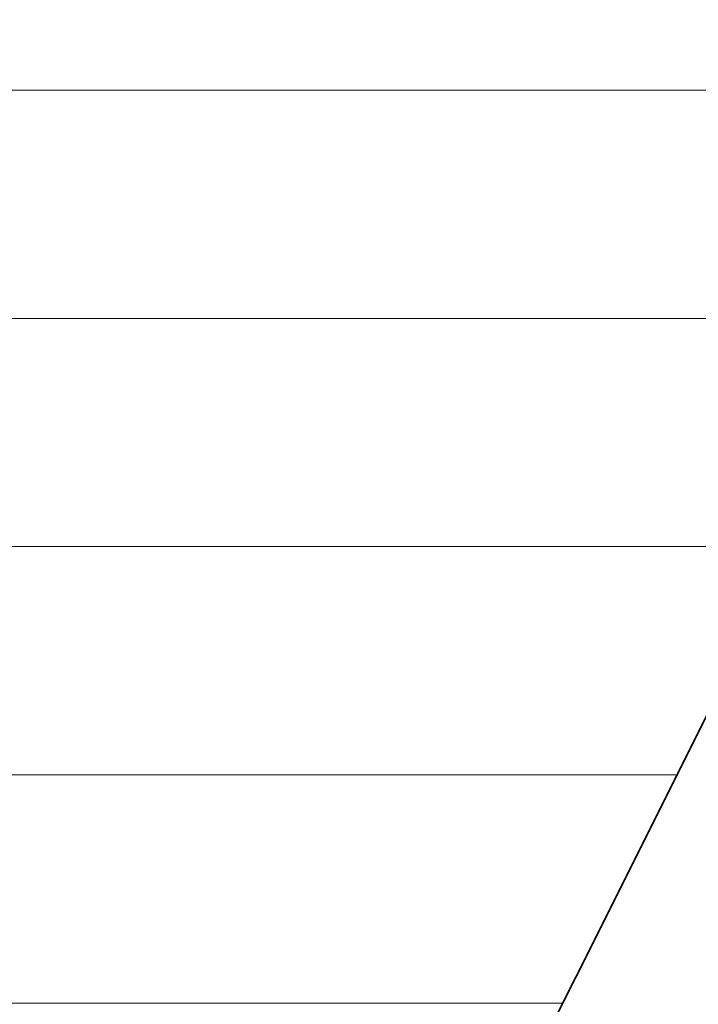
# Model space of a CAD drawing. Units: millimetres. Extents: x 0 to 7425, y 0 to 5250.
# Drawn here: x 5382 to 5395, y 254 to 273 of the extents above; entities that cross this region are included whole.
import ezdxf

# ---------------------------------------------------------------- set-up
doc = ezdxf.new("R2010")
doc.units = ezdxf.units.MM
doc.header["$MEASUREMENT"] = 0
doc.layers.add('(1) Shape lines', color=7, linetype='Continuous', lineweight=35)
doc.layers.add('(9) Sheet', color=7, linetype='Continuous', lineweight=35)

# ---------------------------------------------------------------- blocks, each defined once
blk = doc.blocks.new('HATCH_1138_0606e9ea-76ce-420a-a434-bc381187c483')
at = {"layer": '(1) Shape lines', "color": 0, "lineweight": 9}
for p, q in [((5381.919, 271.25), (5381.436, 271.25)), ((5381.952, 266.875), (5381.436, 266.875)), ((5381.986, 262.5), (5381.436, 262.5)), ((5382.019, 258.125), (5381.436, 258.125)), ((5382.053, 253.75), (5381.436, 253.75))]:
    blk.add_line(p, q, dxfattribs=at)
blk = doc.blocks.new('HATCH_1139_cbb66d63-83d3-4dc1-8d85-be72a86c2cfe')
at = {"layer": '(1) Shape lines', "color": 0, "lineweight": 9}
for p, q in [((5382.203, 271.25), (5381.919, 271.25)), ((5382.203, 266.875), (5381.952, 266.875)), ((5382.203, 262.5), (5381.986, 262.5)), ((5382.203, 258.125), (5382.019, 258.125)), ((5382.203, 253.75), (5382.053, 253.75))]:
    blk.add_line(p, q, dxfattribs=at)
blk = doc.blocks.new('HATCH_1144_4cf56a1c-4946-4a50-8506-2c101fd05524')
at = {"layer": '(1) Shape lines', "color": 0, "lineweight": 9}
for p, q in [((5382.389, 271.25), (5382.203, 271.25)), ((5382.402, 266.875), (5382.203, 266.875)), ((5382.415, 262.5), (5382.203, 262.5)), ((5382.427, 258.125), (5382.203, 258.125)), ((5382.44, 253.75), (5382.203, 253.75))]:
    blk.add_line(p, q, dxfattribs=at)
blk = doc.blocks.new('HATCH_1145_61595049-2067-43d8-8264-fa3f19ee1bdc')
at = {"layer": '(1) Shape lines', "color": 0, "lineweight": 9}
for p, q in [((5382.495, 271.25), (5382.389, 271.25)), ((5382.495, 266.875), (5382.402, 266.875)), ((5382.495, 262.5), (5382.415, 262.5)), ((5382.495, 258.125), (5382.427, 258.125)), ((5382.495, 253.75), (5382.44, 253.75))]:
    blk.add_line(p, q, dxfattribs=at)
blk = doc.blocks.new('HATCH_1150_03bffd00-405d-49cb-94e1-0be49c8ef060')
at = {"layer": '(1) Shape lines', "color": 0, "lineweight": 9}
for p, q in [((5382.809, 271.25), (5382.495, 271.25)), ((5382.83, 266.875), (5382.495, 266.875)), ((5382.851, 262.5), (5382.495, 262.5)), ((5382.873, 258.125), (5382.495, 258.125)), ((5382.894, 253.75), (5382.495, 253.75))]:
    blk.add_line(p, q, dxfattribs=at)
blk = doc.blocks.new('HATCH_1151_f6d350e3-a7b4-45f7-9125-1f858bff14f9')
at = {"layer": '(1) Shape lines', "color": 0, "lineweight": 9}
for p, q in [((5382.981, 271.25), (5382.809, 271.25)), ((5382.981, 266.875), (5382.83, 266.875)), ((5382.981, 262.5), (5382.851, 262.5)), ((5382.981, 258.125), (5382.873, 258.125)), ((5382.981, 253.75), (5382.894, 253.75))]:
    blk.add_line(p, q, dxfattribs=at)
blk = doc.blocks.new('HATCH_1156_f1788ca8-a111-4f26-9bc6-6793c72f5027')
at = {"layer": '(1) Shape lines', "color": 0, "lineweight": 9}
for p, q in [((5383.203, 271.25), (5382.981, 271.25)), ((5383.218, 266.875), (5382.981, 266.875)), ((5383.232, 262.5), (5382.981, 262.5)), ((5383.247, 258.125), (5382.981, 258.125)), ((5383.262, 253.75), (5382.981, 253.75))]:
    blk.add_line(p, q, dxfattribs=at)
blk = doc.blocks.new('HATCH_1157_6766bcbf-4cb0-4fed-99dd-adfeb56dadf4')
at = {"layer": '(1) Shape lines', "color": 0, "lineweight": 9}
for p, q in [((5383.321, 271.25), (5383.203, 271.25)), ((5383.321, 266.875), (5383.218, 266.875)), ((5383.321, 262.5), (5383.232, 262.5)), ((5383.321, 258.125), (5383.247, 258.125)), ((5383.321, 253.75), (5383.262, 253.75))]:
    blk.add_line(p, q, dxfattribs=at)
blk = doc.blocks.new('HATCH_1162_bee6b5b8-a9f3-46ff-b753-48385bbe6481')
at = {"layer": '(1) Shape lines', "color": 0, "lineweight": 9}
for p, q in [((5383.496, 271.25), (5383.321, 271.25)), ((5383.508, 266.875), (5383.321, 266.875)), ((5383.519, 262.5), (5383.321, 262.5)), ((5383.531, 258.125), (5383.321, 258.125)), ((5383.543, 253.75), (5383.321, 253.75))]:
    blk.add_line(p, q, dxfattribs=at)
blk = doc.blocks.new('HATCH_1163_a879b64d-1dd0-4c30-aec4-2a3e19e5e5a0')
at = {"layer": '(1) Shape lines', "color": 0, "lineweight": 9}
for p, q in [((5383.587, 271.25), (5383.496, 271.25)), ((5383.587, 266.875), (5383.508, 266.875)), ((5383.587, 262.5), (5383.519, 262.5)), ((5383.587, 258.125), (5383.531, 258.125)), ((5383.587, 253.75), (5383.543, 253.75))]:
    blk.add_line(p, q, dxfattribs=at)
blk = doc.blocks.new('HATCH_1168_4818dee6-efc4-42a2-b940-a229f82d3868')
at = {"layer": '(1) Shape lines', "color": 0, "lineweight": 9}
for p, q in [((5383.823, 271.25), (5383.587, 271.25)), ((5383.839, 266.875), (5383.587, 266.875)), ((5383.854, 262.5), (5383.587, 262.5)), ((5383.869, 258.125), (5383.587, 258.125)), ((5383.885, 253.75), (5383.587, 253.75))]:
    blk.add_line(p, q, dxfattribs=at)
blk = doc.blocks.new('HATCH_1169_1e4713c1-ea04-4d97-b626-bf887aad5406')
at = {"layer": '(1) Shape lines', "color": 0, "lineweight": 9}
for p, q in [((5383.942, 271.25), (5383.823, 271.25)), ((5383.942, 266.875), (5383.839, 266.875)), ((5383.942, 262.5), (5383.854, 262.5)), ((5383.942, 258.125), (5383.869, 258.125)), ((5383.942, 253.75), (5383.885, 253.75))]:
    blk.add_line(p, q, dxfattribs=at)
blk = doc.blocks.new('HATCH_1174_1b49b2b4-84a3-439c-b84c-f6493b37a342')
at = {"layer": '(1) Shape lines', "color": 0, "lineweight": 9}
for p, q in [((5383.949, 271.25), (5383.942, 271.25)), ((5383.95, 266.875), (5383.942, 266.875)), ((5383.95, 262.5), (5383.942, 262.5)), ((5383.95, 258.125), (5383.942, 258.125)), ((5383.951, 253.75), (5383.942, 253.75))]:
    blk.add_line(p, q, dxfattribs=at)
blk = doc.blocks.new('HATCH_1175_49664cfc-88c7-4859-8d18-fd8f58c4614d')
at = {"layer": '(1) Shape lines', "color": 0, "lineweight": 9}
for p, q in [((5383.953, 271.25), (5383.949, 271.25)), ((5383.953, 266.875), (5383.95, 266.875)), ((5383.953, 262.5), (5383.95, 262.5)), ((5383.953, 258.125), (5383.95, 258.125)), ((5383.953, 253.75), (5383.951, 253.75))]:
    blk.add_line(p, q, dxfattribs=at)
blk = doc.blocks.new('HATCH_1180_67141684-f904-4d7d-8398-8dbdd7418287')
at = {"layer": '(1) Shape lines', "color": 0, "lineweight": 9}
for p, q in [((5384.011, 271.25), (5383.953, 271.25)), ((5384.015, 266.875), (5383.953, 266.875)), ((5384.019, 262.5), (5383.953, 262.5)), ((5384.022, 258.125), (5383.953, 258.125)), ((5384.026, 253.75), (5383.953, 253.75))]:
    blk.add_line(p, q, dxfattribs=at)
blk = doc.blocks.new('HATCH_1181_76b2d219-3bd4-43dd-8078-5517dd7d42a3')
at = {"layer": '(1) Shape lines', "color": 0, "lineweight": 9}
for p, q in [((5384.04, 271.25), (5384.011, 271.25)), ((5384.04, 266.875), (5384.015, 266.875)), ((5384.04, 262.5), (5384.019, 262.5)), ((5384.04, 258.125), (5384.022, 258.125)), ((5384.04, 253.75), (5384.026, 253.75))]:
    blk.add_line(p, q, dxfattribs=at)
blk = doc.blocks.new('HATCH_1186_7b66a944-5a51-4533-997c-13e7732737c4')
at = {"layer": '(1) Shape lines', "color": 0, "lineweight": 9}
for p, q in [((5384.056, 271.25), (5384.04, 271.25)), ((5384.057, 266.875), (5384.04, 266.875)), ((5384.058, 262.5), (5384.04, 262.5)), ((5384.059, 258.125), (5384.04, 258.125)), ((5384.06, 253.75), (5384.04, 253.75))]:
    blk.add_line(p, q, dxfattribs=at)
blk = doc.blocks.new('HATCH_1187_7ef4953d-c345-42e7-93a4-bd7fee92d7df')
at = {"layer": '(1) Shape lines', "color": 0, "lineweight": 9}
for p, q in [((5384.064, 271.25), (5384.056, 271.25)), ((5384.064, 266.875), (5384.057, 266.875)), ((5384.064, 262.5), (5384.058, 262.5)), ((5384.064, 258.125), (5384.059, 258.125)), ((5384.064, 253.75), (5384.06, 253.75))]:
    blk.add_line(p, q, dxfattribs=at)
blk = doc.blocks.new('HATCH_1192_54bd6d7e-5ccc-4be6-b6ab-6ef32baf1e72')
at = {"layer": '(1) Shape lines', "color": 0, "lineweight": 9}
for p, q in [((5384.263, 271.25), (5384.064, 271.25)), ((5384.275, 266.875), (5384.064, 266.875)), ((5384.288, 262.5), (5384.064, 262.5)), ((5384.301, 258.125), (5384.064, 258.125)), ((5384.314, 253.75), (5384.064, 253.75))]:
    blk.add_line(p, q, dxfattribs=at)
blk = doc.blocks.new('HATCH_1193_05dfb40c-2023-456a-9019-6ca694c727fa')
at = {"layer": '(1) Shape lines', "color": 0, "lineweight": 9}
for p, q in [((5384.359, 271.25), (5384.263, 271.25)), ((5384.359, 266.875), (5384.275, 266.875)), ((5384.359, 262.5), (5384.288, 262.5)), ((5384.359, 258.125), (5384.301, 258.125)), ((5384.359, 253.75), (5384.314, 253.75))]:
    blk.add_line(p, q, dxfattribs=at)
blk = doc.blocks.new('HATCH_1198_25409123-e825-4886-8ae1-3081bb869e59')
at = {"layer": '(1) Shape lines', "color": 0, "lineweight": 9}
for p, q in [((5384.379, 271.25), (5384.359, 271.25)), ((5384.38, 266.875), (5384.359, 266.875)), ((5384.381, 262.5), (5384.359, 262.5)), ((5384.382, 258.125), (5384.359, 258.125)), ((5384.384, 253.75), (5384.359, 253.75))]:
    blk.add_line(p, q, dxfattribs=at)
blk = doc.blocks.new('HATCH_1199_446e5ec3-386b-4bc6-a088-9aee08cfa9e2')
at = {"layer": '(1) Shape lines', "color": 0, "lineweight": 9}
for p, q in [((5384.388, 271.25), (5384.379, 271.25)), ((5384.388, 266.875), (5384.38, 266.875)), ((5384.388, 262.5), (5384.381, 262.5)), ((5384.388, 258.125), (5384.382, 258.125)), ((5384.388, 253.75), (5384.384, 253.75))]:
    blk.add_line(p, q, dxfattribs=at)
blk = doc.blocks.new('HATCH_1204_d4c4c06b-edcf-44d6-8f2c-2991df81e496')
at = {"layer": '(1) Shape lines', "color": 0, "lineweight": 9}
for p, q in [((5384.507, 271.25), (5384.388, 271.25)), ((5384.514, 266.875), (5384.388, 266.875)), ((5384.522, 262.5), (5384.388, 262.5)), ((5384.529, 258.125), (5384.388, 258.125)), ((5384.537, 253.75), (5384.388, 253.75))]:
    blk.add_line(p, q, dxfattribs=at)
blk = doc.blocks.new('HATCH_1205_b93273fd-7ed8-4d89-ac15-da72af6081e5')
at = {"layer": '(1) Shape lines', "color": 0, "lineweight": 9}
for p, q in [((5384.563, 271.25), (5384.507, 271.25)), ((5384.563, 266.875), (5384.514, 266.875)), ((5384.563, 262.5), (5384.522, 262.5)), ((5384.563, 258.125), (5384.529, 258.125)), ((5384.563, 253.75), (5384.537, 253.75))]:
    blk.add_line(p, q, dxfattribs=at)
blk = doc.blocks.new('HATCH_1210_46655e9c-1885-4952-bdcb-77821d184d57')
at = {"layer": '(1) Shape lines', "color": 0, "lineweight": 9}
for p, q in [((5384.648, 271.25), (5384.563, 271.25)), ((5384.654, 266.875), (5384.563, 266.875)), ((5384.659, 262.5), (5384.563, 262.5)), ((5384.664, 258.125), (5384.563, 258.125)), ((5384.67, 253.75), (5384.563, 253.75))]:
    blk.add_line(p, q, dxfattribs=at)
blk = doc.blocks.new('HATCH_1211_57a6a501-cffb-4466-9004-6bd31391833f')
at = {"layer": '(1) Shape lines', "color": 0, "lineweight": 9}
for p, q in [((5384.688, 271.25), (5384.648, 271.25)), ((5384.688, 266.875), (5384.654, 266.875)), ((5384.688, 262.5), (5384.659, 262.5)), ((5384.688, 258.125), (5384.664, 258.125)), ((5384.688, 253.75), (5384.67, 253.75))]:
    blk.add_line(p, q, dxfattribs=at)
blk = doc.blocks.new('HATCH_1216_6e6da420-66a8-42a9-8194-0e80552ed4fd')
at = {"layer": '(1) Shape lines', "color": 0, "lineweight": 9}
for p, q in [((5384.698, 271.25), (5384.688, 271.25)), ((5384.699, 266.875), (5384.688, 266.875)), ((5384.7, 262.5), (5384.688, 262.5)), ((5384.7, 258.125), (5384.688, 258.125)), ((5384.701, 253.75), (5384.688, 253.75))]:
    blk.add_line(p, q, dxfattribs=at)
blk = doc.blocks.new('HATCH_1217_d080300a-3a9b-4b5b-903c-475869385293')
at = {"layer": '(1) Shape lines', "color": 0, "lineweight": 9}
for p, q in [((5384.703, 271.25), (5384.698, 271.25)), ((5384.703, 266.875), (5384.699, 266.875)), ((5384.703, 262.5), (5384.7, 262.5)), ((5384.703, 258.125), (5384.7, 258.125)), ((5384.703, 253.75), (5384.701, 253.75))]:
    blk.add_line(p, q, dxfattribs=at)
blk = doc.blocks.new('HATCH_1222_4131252e-5265-46ff-b5df-5a37489b966c')
at = {"layer": '(1) Shape lines', "color": 0, "lineweight": 9}
for p, q in [((5384.818, 271.25), (5384.703, 271.25)), ((5384.826, 266.875), (5384.703, 266.875)), ((5384.833, 262.5), (5384.703, 262.5)), ((5384.84, 258.125), (5384.703, 258.125)), ((5384.847, 253.75), (5384.703, 253.75))]:
    blk.add_line(p, q, dxfattribs=at)
blk = doc.blocks.new('HATCH_1223_9d1eb91d-b3b4-4a70-b032-0da3ad45ca0f')
at = {"layer": '(1) Shape lines', "color": 0, "lineweight": 9}
for p, q in [((5384.871, 271.25), (5384.818, 271.25)), ((5384.871, 266.875), (5384.826, 266.875)), ((5384.871, 262.5), (5384.833, 262.5)), ((5384.871, 258.125), (5384.84, 258.125)), ((5384.871, 253.75), (5384.847, 253.75))]:
    blk.add_line(p, q, dxfattribs=at)
blk = doc.blocks.new('HATCH_1228_a3d85094-0dd4-4b3b-89b7-5ed57f913c74')
at = {"layer": '(1) Shape lines', "color": 0, "lineweight": 9}
for p, q in [((5384.963, 271.25), (5384.871, 271.25)), ((5384.969, 266.875), (5384.871, 266.875)), ((5384.975, 262.5), (5384.871, 262.5)), ((5384.98, 258.125), (5384.871, 258.125)), ((5384.986, 253.75), (5384.871, 253.75))]:
    blk.add_line(p, q, dxfattribs=at)
blk = doc.blocks.new('HATCH_1229_dea85776-622e-4f19-8d17-c065ac0933b7')
at = {"layer": '(1) Shape lines', "color": 0, "lineweight": 9}
for p, q in [((5385.005, 271.25), (5384.963, 271.25)), ((5385.005, 266.875), (5384.969, 266.875)), ((5385.005, 262.5), (5384.975, 262.5)), ((5385.005, 258.125), (5384.98, 258.125)), ((5385.005, 253.75), (5384.986, 253.75))]:
    blk.add_line(p, q, dxfattribs=at)
blk = doc.blocks.new('HATCH_1234_37e830ad-6159-465c-8a70-10a10d9404a6')
at = {"layer": '(1) Shape lines', "color": 0, "lineweight": 9}
for p, q in [((5385.41, 271.25), (5385.005, 271.25)), ((5385.435, 266.875), (5385.005, 266.875)), ((5385.461, 262.5), (5385.005, 262.5)), ((5385.486, 258.125), (5385.005, 258.125)), ((5385.512, 253.75), (5385.005, 253.75))]:
    blk.add_line(p, q, dxfattribs=at)
blk = doc.blocks.new('HATCH_1235_cda75854-bd06-4460-bfd7-7f273e291057')
at = {"layer": '(1) Shape lines', "color": 0, "lineweight": 9}
for p, q in [((5385.587, 271.25), (5385.41, 271.25)), ((5385.587, 266.875), (5385.435, 266.875)), ((5385.587, 262.5), (5385.461, 262.5)), ((5385.587, 258.125), (5385.486, 258.125)), ((5385.587, 253.75), (5385.512, 253.75))]:
    blk.add_line(p, q, dxfattribs=at)
blk = doc.blocks.new('HATCH_1240_e57a8783-6e46-4ff8-aa15-5547b470d7f6')
at = {"layer": '(1) Shape lines', "color": 0, "lineweight": 9}
for p, q in [((5386.086, 271.25), (5385.587, 271.25)), ((5386.117, 266.875), (5385.587, 266.875)), ((5386.148, 262.5), (5385.587, 262.5)), ((5386.179, 258.125), (5385.587, 258.125)), ((5386.21, 253.75), (5385.587, 253.75))]:
    blk.add_line(p, q, dxfattribs=at)
blk = doc.blocks.new('HATCH_1241_ffefed03-f217-47fa-903c-ce2b50fe4da6')
at = {"layer": '(1) Shape lines', "color": 0, "lineweight": 9}
for p, q in [((5386.291, 271.25), (5386.086, 271.25)), ((5386.291, 266.875), (5386.117, 266.875)), ((5386.291, 262.5), (5386.148, 262.5)), ((5386.291, 258.125), (5386.179, 258.125)), ((5386.291, 253.75), (5386.21, 253.75))]:
    blk.add_line(p, q, dxfattribs=at)
blk = doc.blocks.new('HATCH_1246_e36ebc0d-7118-4ed3-829e-16b591e84900')
at = {"layer": '(1) Shape lines', "color": 0, "lineweight": 9}
for p, q in [((5386.76, 271.25), (5386.291, 271.25)), ((5386.788, 266.875), (5386.291, 266.875)), ((5386.817, 262.5), (5386.291, 262.5)), ((5386.845, 258.125), (5386.291, 258.125)), ((5386.874, 253.75), (5386.291, 253.75))]:
    blk.add_line(p, q, dxfattribs=at)
blk = doc.blocks.new('HATCH_1247_3553f12c-e8c0-456b-bf24-723306d06037')
at = {"layer": '(1) Shape lines', "color": 0, "lineweight": 9}
for p, q in [((5386.941, 271.25), (5386.76, 271.25)), ((5386.941, 266.875), (5386.788, 266.875)), ((5386.941, 262.5), (5386.817, 262.5)), ((5386.941, 258.125), (5386.845, 258.125)), ((5386.941, 253.75), (5386.874, 253.75))]:
    blk.add_line(p, q, dxfattribs=at)
blk = doc.blocks.new('HATCH_1252_47b38876-84cf-465f-9465-656b9e3998a0')
at = {"layer": '(1) Shape lines', "color": 0, "lineweight": 9}
for p, q in [((5387.826, 271.25), (5386.941, 271.25)), ((5387.879, 266.875), (5386.941, 266.875)), ((5387.932, 262.5), (5386.941, 262.5)), ((5387.985, 258.125), (5386.941, 258.125)), ((5388.038, 253.75), (5386.941, 253.75))]:
    blk.add_line(p, q, dxfattribs=at)
blk = doc.blocks.new('HATCH_1253_78139dbe-d4ef-4699-8886-357f90a99d1f')
at = {"layer": '(1) Shape lines', "color": 0, "lineweight": 9}
for p, q in [((5388.134, 271.25), (5387.826, 271.25)), ((5388.134, 266.875), (5387.879, 266.875)), ((5388.134, 262.5), (5387.932, 262.5)), ((5388.134, 258.125), (5387.985, 258.125)), ((5388.134, 253.75), (5388.038, 253.75))]:
    blk.add_line(p, q, dxfattribs=at)
blk = doc.blocks.new('HATCH_1258_ecf35f1d-1a10-4eee-a4ad-875c08e96822')
at = {"layer": '(1) Shape lines', "color": 0, "lineweight": 9}
for p, q in [((5388.253, 271.25), (5388.134, 271.25)), ((5388.26, 266.875), (5388.134, 266.875)), ((5388.267, 262.5), (5388.134, 262.5)), ((5388.274, 258.125), (5388.134, 258.125)), ((5388.281, 253.75), (5388.134, 253.75))]:
    blk.add_line(p, q, dxfattribs=at)
blk = doc.blocks.new('HATCH_1259_469d7773-d85f-4f04-9a20-8e403627f950')
at = {"layer": '(1) Shape lines', "color": 0, "lineweight": 9}
for p, q in [((5388.293, 271.25), (5388.253, 271.25)), ((5388.293, 266.875), (5388.26, 266.875)), ((5388.293, 262.5), (5388.267, 262.5)), ((5388.293, 258.125), (5388.274, 258.125)), ((5388.293, 253.75), (5388.281, 253.75))]:
    blk.add_line(p, q, dxfattribs=at)
blk = doc.blocks.new('HATCH_1264_0532791a-6881-431f-bb7e-00f1cf56dba9')
at = {"layer": '(1) Shape lines', "color": 0, "lineweight": 9}
for p, q in [((5388.967, 271.25), (5388.293, 271.25)), ((5389.006, 266.875), (5388.293, 266.875)), ((5389.045, 262.5), (5388.293, 262.5)), ((5389.084, 258.125), (5388.293, 258.125)), ((5389.124, 253.75), (5388.293, 253.75))]:
    blk.add_line(p, q, dxfattribs=at)
blk = doc.blocks.new('HATCH_1265_cb2e3bcc-ac64-4582-9ea4-3ac779f189ec')
at = {"layer": '(1) Shape lines', "color": 0, "lineweight": 9}
for p, q in [((5389.176, 271.25), (5388.967, 271.25)), ((5389.176, 266.875), (5389.006, 266.875)), ((5389.176, 262.5), (5389.045, 262.5)), ((5389.176, 258.125), (5389.084, 258.125)), ((5389.176, 253.75), (5389.124, 253.75))]:
    blk.add_line(p, q, dxfattribs=at)
blk = doc.blocks.new('HATCH_1270_7f1b0a30-c7e6-4901-969c-57f8ef9f50a3')
at = {"layer": '(1) Shape lines', "color": 0, "lineweight": 9}
for p, q in [((5389.778, 271.25), (5389.176, 271.25)), ((5389.812, 266.875), (5389.176, 266.875)), ((5389.847, 262.5), (5389.176, 262.5)), ((5389.881, 258.125), (5389.176, 258.125)), ((5389.915, 253.75), (5389.176, 253.75))]:
    blk.add_line(p, q, dxfattribs=at)
blk = doc.blocks.new('HATCH_1271_a5f1c320-d965-4bec-9b82-9d73c5ff49ed')
at = {"layer": '(1) Shape lines', "color": 0, "lineweight": 9}
for p, q in [((5389.949, 271.25), (5389.778, 271.25)), ((5389.949, 266.875), (5389.812, 266.875)), ((5389.949, 262.5), (5389.847, 262.5)), ((5389.949, 258.125), (5389.881, 258.125)), ((5389.949, 253.75), (5389.915, 253.75))]:
    blk.add_line(p, q, dxfattribs=at)
blk = doc.blocks.new('HATCH_1276_3265ae91-1698-411a-af22-37b231c8a707')
at = {"layer": '(1) Shape lines', "color": 0, "lineweight": 9}
for p, q in [((5390.048, 271.25), (5389.949, 271.25)), ((5390.053, 266.875), (5389.949, 266.875)), ((5390.059, 262.5), (5389.949, 262.5)), ((5390.064, 258.125), (5389.949, 258.125)), ((5390.07, 253.75), (5389.949, 253.75))]:
    blk.add_line(p, q, dxfattribs=at)
blk = doc.blocks.new('HATCH_1277_59b6f6b6-8f3f-4853-86da-cbbf14c2602a')
at = {"layer": '(1) Shape lines', "color": 0, "lineweight": 9}
for p, q in [((5390.075, 271.25), (5390.048, 271.25)), ((5390.075, 266.875), (5390.053, 266.875)), ((5390.075, 262.5), (5390.059, 262.5)), ((5390.075, 258.125), (5390.064, 258.125)), ((5390.075, 253.75), (5390.07, 253.75))]:
    blk.add_line(p, q, dxfattribs=at)
blk = doc.blocks.new('HATCH_1282_05bf5c2e-18b3-4121-baf5-c4cc968106a0')
at = {"layer": '(1) Shape lines', "color": 0, "lineweight": 9}
for p, q in [((5390.685, 271.25), (5390.075, 271.25)), ((5390.719, 266.875), (5390.075, 266.875)), ((5390.753, 262.5), (5390.075, 262.5)), ((5390.787, 258.125), (5390.075, 258.125)), ((5390.821, 253.75), (5390.075, 253.75))]:
    blk.add_line(p, q, dxfattribs=at)
blk = doc.blocks.new('HATCH_1283_c9388951-d951-46d7-8236-fc935c83bba8')
at = {"layer": '(1) Shape lines', "color": 0, "lineweight": 9}
for p, q in [((5390.841, 271.25), (5390.685, 271.25)), ((5390.841, 266.875), (5390.719, 266.875)), ((5390.841, 262.5), (5390.753, 262.5)), ((5390.841, 258.125), (5390.787, 258.125)), ((5390.841, 253.75), (5390.821, 253.75))]:
    blk.add_line(p, q, dxfattribs=at)
blk = doc.blocks.new('HATCH_1288_cffe37e5-f023-400f-a931-c457c093b9f9')
at = {"layer": '(1) Shape lines', "color": 0, "lineweight": 9}
for p, q in [((5391.172, 271.25), (5390.841, 271.25)), ((5391.19, 266.875), (5390.841, 266.875)), ((5391.208, 262.5), (5390.841, 262.5)), ((5391.226, 258.125), (5390.841, 258.125)), ((5391.244, 253.75), (5390.841, 253.75))]:
    blk.add_line(p, q, dxfattribs=at)
blk = doc.blocks.new('HATCH_1289_30d1c75d-49fa-4ea1-95f4-9596b18315a2')
at = {"layer": '(1) Shape lines', "color": 0, "lineweight": 9}
for p, q in [((5391.251, 271.25), (5391.172, 271.25)), ((5391.251, 266.875), (5391.19, 266.875)), ((5391.251, 262.5), (5391.208, 262.5)), ((5391.251, 258.125), (5391.226, 258.125)), ((5391.251, 253.75), (5391.244, 253.75))]:
    blk.add_line(p, q, dxfattribs=at)
blk = doc.blocks.new('HATCH_1294_5398b9b1-8d64-46c1-bdbc-32d17e1e9a9e')
at = {"layer": '(1) Shape lines', "color": 0, "lineweight": 9}
for p, q in [((5391.873, 271.25), (5391.251, 271.25)), ((5391.906, 266.875), (5391.251, 266.875)), ((5391.94, 262.5), (5391.251, 262.5)), ((5391.974, 258.125), (5391.251, 258.125)), ((5392.008, 253.75), (5391.251, 253.75))]:
    blk.add_line(p, q, dxfattribs=at)
blk = doc.blocks.new('HATCH_1295_3699776a-5656-4d92-b3bf-cf68f0b62198')
at = {"layer": '(1) Shape lines', "color": 0, "lineweight": 9}
for p, q in [((5392.009, 271.25), (5391.873, 271.25)), ((5392.009, 266.875), (5391.906, 266.875)), ((5392.009, 262.5), (5391.94, 262.5)), ((5392.009, 258.125), (5391.974, 258.125)), ((5392.009, 253.75), (5392.008, 253.75))]:
    blk.add_line(p, q, dxfattribs=at)
blk = doc.blocks.new('HATCH_1300_1ce94382-0e0f-41a0-adfa-0f7c0197471e')
at = {"layer": '(1) Shape lines', "color": 0, "lineweight": 9}
for p, q in [((5392.16, 271.25), (5392.009, 271.25)), ((5392.168, 266.875), (5392.009, 266.875)), ((5392.176, 262.5), (5392.009, 262.5)), ((5392.184, 258.125), (5392.009, 258.125)), ((5392.088, 253.75), (5392.009, 253.75))]:
    blk.add_line(p, q, dxfattribs=at)
blk = doc.blocks.new('HATCH_1301_fa62d3af-9c7c-481b-8bc8-5975fa7c8dc8')
at = {"layer": '(1) Shape lines', "color": 0, "lineweight": 9}
for p, q in [((5392.192, 271.25), (5392.16, 271.25)), ((5392.192, 266.875), (5392.168, 266.875)), ((5392.192, 262.5), (5392.176, 262.5)), ((5392.192, 258.125), (5392.184, 258.125))]:
    blk.add_line(p, q, dxfattribs=at)
blk = doc.blocks.new('HATCH_1306_d5ac2094-0de1-4f1c-88e9-44cb0980eadc')
at = {"layer": '(1) Shape lines', "color": 0, "lineweight": 9}
for p, q in [((5392.661, 271.25), (5392.192, 271.25)), ((5392.686, 266.875), (5392.192, 266.875)), ((5392.711, 262.5), (5392.192, 262.5)), ((5392.736, 258.125), (5392.192, 258.125))]:
    blk.add_line(p, q, dxfattribs=at)
blk = doc.blocks.new('HATCH_1307_eff223c4-2483-456f-bb88-3c723c42adfc')
at = {"layer": '(1) Shape lines', "color": 0, "lineweight": 9}
for p, q in [((5392.753, 271.25), (5392.661, 271.25)), ((5392.753, 266.875), (5392.686, 266.875)), ((5392.753, 262.5), (5392.711, 262.5)), ((5392.753, 258.125), (5392.736, 258.125))]:
    blk.add_line(p, q, dxfattribs=at)
blk = doc.blocks.new('HATCH_1312_b118b176-76cb-4939-8b08-4185d33cc94d')
at = {"layer": '(1) Shape lines', "color": 0, "lineweight": 9}
for p, q in [((5392.761, 271.25), (5392.753, 271.25)), ((5392.761, 266.875), (5392.753, 266.875)), ((5392.761, 262.5), (5392.753, 262.5)), ((5392.762, 258.125), (5392.753, 258.125))]:
    blk.add_line(p, q, dxfattribs=at)
blk = doc.blocks.new('HATCH_1313_3d1dfd85-ffa7-4420-8a04-cd765380f5b4')
at = {"layer": '(1) Shape lines', "color": 0, "lineweight": 9}
for p, q in [((5392.762, 271.25), (5392.761, 271.25)), ((5392.762, 266.875), (5392.761, 266.875)), ((5392.762, 262.5), (5392.761, 262.5)), ((5392.762, 258.125), (5392.762, 258.125))]:
    blk.add_line(p, q, dxfattribs=at)
blk = doc.blocks.new('HATCH_1318_050fd1d4-3d54-4526-8a31-32d655a8ad4e')
at = {"layer": '(1) Shape lines', "color": 0, "lineweight": 9}
for p, q in [((5392.923, 271.25), (5392.762, 271.25)), ((5392.932, 266.875), (5392.762, 266.875)), ((5392.94, 262.5), (5392.762, 262.5)), ((5392.949, 258.125), (5392.762, 258.125))]:
    blk.add_line(p, q, dxfattribs=at)
blk = doc.blocks.new('HATCH_1319_2753c186-0a63-46e8-a737-9e1215b3f324')
at = {"layer": '(1) Shape lines', "color": 0, "lineweight": 9}
for p, q in [((5392.954, 271.25), (5392.923, 271.25)), ((5392.954, 266.875), (5392.932, 266.875)), ((5392.954, 262.5), (5392.94, 262.5)), ((5392.954, 258.125), (5392.949, 258.125))]:
    blk.add_line(p, q, dxfattribs=at)
blk = doc.blocks.new('HATCH_1322_403a748e-a48d-49d3-b563-613506fa9856')
at = {"layer": '(1) Shape lines', "color": 0, "lineweight": 9}
for p, q in [((5393.117, 271.25), (5392.954, 271.25)), ((5393.125, 266.875), (5392.954, 266.875)), ((5393.134, 262.5), (5392.954, 262.5)), ((5393.142, 258.125), (5392.954, 258.125))]:
    blk.add_line(p, q, dxfattribs=at)
blk = doc.blocks.new('HATCH_1323_e0973806-88a9-4fea-87ae-22a8551e759e')
at = {"layer": '(1) Shape lines', "color": 0, "lineweight": 9}
for p, q in [((5393.147, 271.25), (5393.117, 271.25)), ((5393.147, 266.875), (5393.125, 266.875)), ((5393.147, 262.5), (5393.134, 262.5)), ((5393.147, 258.125), (5393.142, 258.125))]:
    blk.add_line(p, q, dxfattribs=at)
blk = doc.blocks.new('HATCH_1326_756a0fa6-c10f-4978-8d6c-18d4755fcc83')
at = {"layer": '(1) Shape lines', "color": 0, "lineweight": 9}
for p, q in [((5393.244, 271.25), (5393.147, 271.25)), ((5393.249, 266.875), (5393.147, 266.875)), ((5393.254, 262.5), (5393.147, 262.5)), ((5393.259, 258.125), (5393.147, 258.125))]:
    blk.add_line(p, q, dxfattribs=at)
blk = doc.blocks.new('HATCH_1327_38adb9d1-c602-4088-bdf2-2e4dba976c51')
at = {"layer": '(1) Shape lines', "color": 0, "lineweight": 9}
for p, q in [((5393.261, 271.25), (5393.244, 271.25)), ((5393.261, 266.875), (5393.249, 266.875)), ((5393.261, 262.5), (5393.254, 262.5)), ((5393.261, 258.125), (5393.259, 258.125))]:
    blk.add_line(p, q, dxfattribs=at)
blk = doc.blocks.new('HATCH_1328_c1e75760-fa42-42d4-9247-b59fdfe9e8db')
at = {"layer": '(1) Shape lines', "color": 0, "lineweight": 9}
for p, q in [((5400.851, 271.25), (5393.261, 271.25)), ((5398.66, 266.875), (5393.261, 266.875)), ((5396.469, 262.5), (5393.261, 262.5)), ((5394.279, 258.125), (5393.261, 258.125))]:
    blk.add_line(p, q, dxfattribs=at)
blk = doc.blocks.new('GROUP_0_9bb1fc64-1733-405d-b881-956f86bff12d')
at = {"layer": '(9) Sheet', "color": 7, "linetype": 'Continuous', "lineweight": 35, "ltscale": 12.5}
blk.add_lwpolyline([(5244.718, 330.863), (5274.606, 378.316), (5305.441, 319.495), (5340.554, 378.295), (5372.814, 319.486), (5406.492, 378.295), (5430.701, 330.863), (5373.158, 215.946), (5340.083, 276.319), (5305.779, 215.946)], close=True, dxfattribs=at)
at = {"layer": '(1) Shape lines', "color": 154, "linetype": 'ByBlock'}
for name in ['HATCH_1319_2753c186-0a63-46e8-a737-9e1215b3f324', 'HATCH_1322_403a748e-a48d-49d3-b563-613506fa9856', 'HATCH_1323_e0973806-88a9-4fea-87ae-22a8551e759e', 'HATCH_1326_756a0fa6-c10f-4978-8d6c-18d4755fcc83', 'HATCH_1327_38adb9d1-c602-4088-bdf2-2e4dba976c51', 'HATCH_1328_c1e75760-fa42-42d4-9247-b59fdfe9e8db', 'HATCH_1283_c9388951-d951-46d7-8236-fc935c83bba8', 'HATCH_1288_cffe37e5-f023-400f-a931-c457c093b9f9', 'HATCH_1289_30d1c75d-49fa-4ea1-95f4-9596b18315a2', 'HATCH_1294_5398b9b1-8d64-46c1-bdbc-32d17e1e9a9e', 'HATCH_1295_3699776a-5656-4d92-b3bf-cf68f0b62198', 'HATCH_1300_1ce94382-0e0f-41a0-adfa-0f7c0197471e', 'HATCH_1301_fa62d3af-9c7c-481b-8bc8-5975fa7c8dc8', 'HATCH_1306_d5ac2094-0de1-4f1c-88e9-44cb0980eadc', 'HATCH_1307_eff223c4-2483-456f-bb88-3c723c42adfc', 'HATCH_1312_b118b176-76cb-4939-8b08-4185d33cc94d', 'HATCH_1313_3d1dfd85-ffa7-4420-8a04-cd765380f5b4', 'HATCH_1318_050fd1d4-3d54-4526-8a31-32d655a8ad4e', 'HATCH_1253_78139dbe-d4ef-4699-8886-357f90a99d1f', 'HATCH_1258_ecf35f1d-1a10-4eee-a4ad-875c08e96822', 'HATCH_1259_469d7773-d85f-4f04-9a20-8e403627f950', 'HATCH_1264_0532791a-6881-431f-bb7e-00f1cf56dba9', 'HATCH_1265_cb2e3bcc-ac64-4582-9ea4-3ac779f189ec', 'HATCH_1270_7f1b0a30-c7e6-4901-969c-57f8ef9f50a3', 'HATCH_1271_a5f1c320-d965-4bec-9b82-9d73c5ff49ed', 'HATCH_1276_3265ae91-1698-411a-af22-37b231c8a707', 'HATCH_1277_59b6f6b6-8f3f-4853-86da-cbbf14c2602a', 'HATCH_1282_05bf5c2e-18b3-4121-baf5-c4cc968106a0', 'HATCH_1235_cda75854-bd06-4460-bfd7-7f273e291057', 'HATCH_1240_e57a8783-6e46-4ff8-aa15-5547b470d7f6', 'HATCH_1241_ffefed03-f217-47fa-903c-ce2b50fe4da6', 'HATCH_1246_e36ebc0d-7118-4ed3-829e-16b591e84900', 'HATCH_1247_3553f12c-e8c0-456b-bf24-723306d06037', 'HATCH_1252_47b38876-84cf-465f-9465-656b9e3998a0', 'HATCH_1151_f6d350e3-a7b4-45f7-9125-1f858bff14f9', 'HATCH_1156_f1788ca8-a111-4f26-9bc6-6793c72f5027', 'HATCH_1157_6766bcbf-4cb0-4fed-99dd-adfeb56dadf4', 'HATCH_1162_bee6b5b8-a9f3-46ff-b753-48385bbe6481', 'HATCH_1163_a879b64d-1dd0-4c30-aec4-2a3e19e5e5a0', 'HATCH_1168_4818dee6-efc4-42a2-b940-a229f82d3868', 'HATCH_1169_1e4713c1-ea04-4d97-b626-bf887aad5406', 'HATCH_1174_1b49b2b4-84a3-439c-b84c-f6493b37a342', 'HATCH_1175_49664cfc-88c7-4859-8d18-fd8f58c4614d', 'HATCH_1180_67141684-f904-4d7d-8398-8dbdd7418287', 'HATCH_1181_76b2d219-3bd4-43dd-8078-5517dd7d42a3', 'HATCH_1186_7b66a944-5a51-4533-997c-13e7732737c4', 'HATCH_1187_7ef4953d-c345-42e7-93a4-bd7fee92d7df', 'HATCH_1192_54bd6d7e-5ccc-4be6-b6ab-6ef32baf1e72', 'HATCH_1193_05dfb40c-2023-456a-9019-6ca694c727fa', 'HATCH_1198_25409123-e825-4886-8ae1-3081bb869e59', 'HATCH_1199_446e5ec3-386b-4bc6-a088-9aee08cfa9e2', 'HATCH_1204_d4c4c06b-edcf-44d6-8f2c-2991df81e496', 'HATCH_1205_b93273fd-7ed8-4d89-ac15-da72af6081e5', 'HATCH_1210_46655e9c-1885-4952-bdcb-77821d184d57', 'HATCH_1211_57a6a501-cffb-4466-9004-6bd31391833f', 'HATCH_1216_6e6da420-66a8-42a9-8194-0e80552ed4fd', 'HATCH_1217_d080300a-3a9b-4b5b-903c-475869385293', 'HATCH_1222_4131252e-5265-46ff-b5df-5a37489b966c', 'HATCH_1223_9d1eb91d-b3b4-4a70-b032-0da3ad45ca0f', 'HATCH_1228_a3d85094-0dd4-4b3b-89b7-5ed57f913c74', 'HATCH_1229_dea85776-622e-4f19-8d17-c065ac0933b7', 'HATCH_1234_37e830ad-6159-465c-8a70-10a10d9404a6', 'HATCH_1138_0606e9ea-76ce-420a-a434-bc381187c483', 'HATCH_1139_cbb66d63-83d3-4dc1-8d85-be72a86c2cfe', 'HATCH_1144_4cf56a1c-4946-4a50-8506-2c101fd05524', 'HATCH_1145_61595049-2067-43d8-8264-fa3f19ee1bdc', 'HATCH_1150_03bffd00-405d-49cb-94e1-0be49c8ef060']:
    blk.add_blockref(name, (0, 0), dxfattribs=at)

msp = doc.modelspace()

# ---------------------------------------------------------------- block references
at = {"color": 7, "linetype": 'ByBlock'}
msp.add_blockref('GROUP_0_9bb1fc64-1733-405d-b881-956f86bff12d', (0, 0), dxfattribs=at)

doc.saveas('drawing.dxf')
